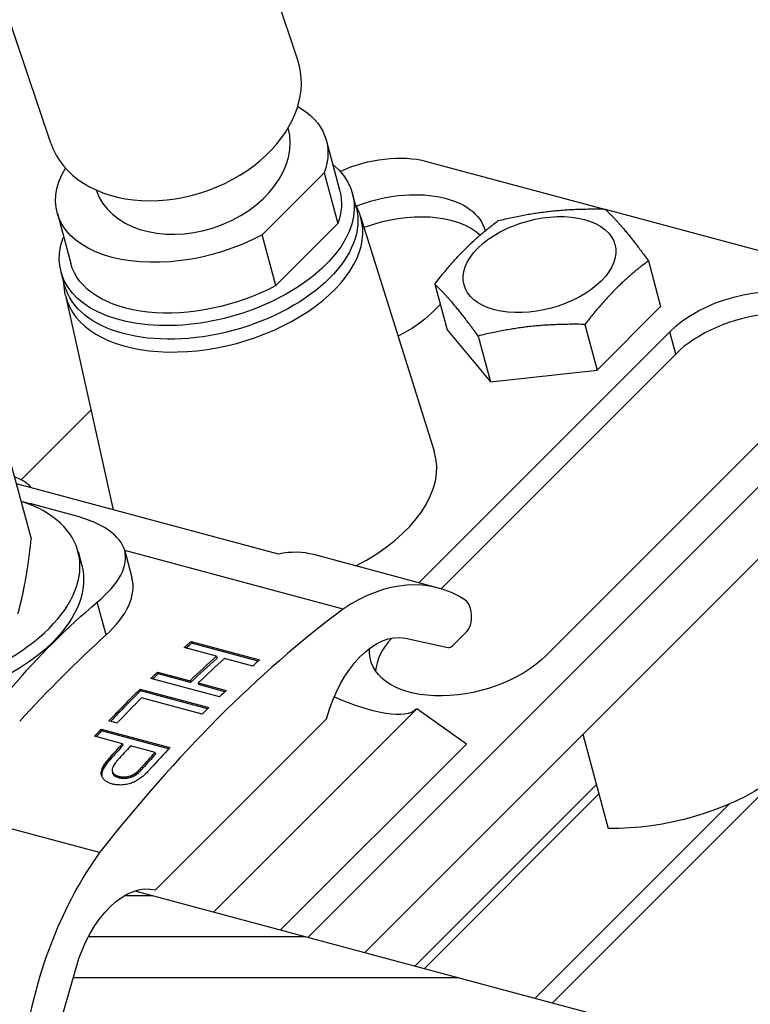
# Model space of a CAD drawing. Units: inches. Extents: x -52.11 to -46.61, y 65.99 to 74.49.
# Drawn here: x -47.78 to -47.44, y 69.77 to 70.22 of the extents above; entities that cross this region are included whole.
import ezdxf

# ---------------------------------------------------------------- set-up
doc = ezdxf.new("R2010")
doc.units = ezdxf.units.IN
doc.header["$MEASUREMENT"] = 0
doc.layers.add('HAR_DTL_THICK', color=135, linetype='CONTINUOUS')
doc.layers.add('HAR_DTL_THIN', color=190, linetype='CONTINUOUS')

msp = doc.modelspace()

# ---------------------------------------------------------------- hatches: boundary and pattern name
at = {"layer": 'HAR_DTL_THIN'}
h = msp.add_hatch(dxfattribs=at)
h.set_pattern_fill('ANSI31', color=256, scale=0.15, angle=315)
h.set_pattern_definition([(0, (-340.282977, -3.813738), (3e-18, 0.01875), [])])
edge = h.paths.add_edge_path()
edge.add_ellipse((-47.72789, 69.77657), major_axis=(0.01165, 0.04349), ratio=0.57735, start_angle=20.359, end_angle=88.382)
edge.add_line((-47.75266, 69.78453), (-47.76231, 69.75073))
edge.add_ellipse((-47.76485, 69.75229), major_axis=(0.00129, 0.00481), ratio=0.57735, start_angle=244.2474, end_angle=268.382, ccw=False)
edge.add_line((-47.76291, 69.74953), (-46.8557, 69.50644))
edge.add_ellipse((-54.32084, 69.52318), major_axis=(5.27866, 5.27866), ratio=1, start_angle=314.871585, end_angle=315.487065, ccw=False)
edge.add_line((-46.8557, 69.58657), (-47.7257, 69.81968))

# ---------------------------------------------------------------- linework, layer by layer
at = {"layer": 'HAR_DTL_THICK', "extrusion": (-0.211325, 0.788675, 0.57735)}
for p, q in [((-47.53478, 69.76853), (-47.43019, 69.87312)), ((-47.59752, 69.78534), (-47.51463, 69.86823)), ((-47.59333, 69.78421), (-47.5135, 69.86403)), ((-47.54262, 69.77063), (-47.45379, 69.85945))]:
    msp.add_line(p, q, dxfattribs=at)
at = {"layer": 'HAR_DTL_THIN', "extrusion": (1.11022e-16, 0.816497, 0.57735)}
for p, q in [((-47.76419, 70.16145), (-47.81955, 70.32624)), ((-47.65124, 70.19939), (-47.67189, 70.26084))]:
    msp.add_line(p, q, dxfattribs=at)
at = {"layer": 'HAR_DTL_THIN', "extrusion": (-0.211325, 0.788675, 0.57735)}
for p, q in [((-47.63813, 70.16244), (-47.63197, 70.13947)), ((-47.59234, 70.15316), (-47.51101, 70.13137)), ((-47.6675, 70.11959), (-47.6392, 70.14789)), ((-47.6392, 70.14789), (-47.63298, 70.1247)), ((-47.62454, 70.13217), (-47.62619, 70.13835)), ((-47.51063, 70.13127), (-47.38673, 70.09807)), ((-47.76119, 70.12934), (-47.75507, 70.10648)), ((-47.62259, 70.12794), (-47.58885, 70.02062)), ((-47.63298, 70.1247), (-47.66128, 70.0964)), ((-47.66128, 70.0964), (-47.6675, 70.11959)), ((-47.49091, 70.10765), (-47.48531, 70.08675)), ((-47.75786, 70.09644), (-47.75951, 70.10263)), ((-47.5886, 70.09703), (-47.583, 70.07613)), ((-47.75743, 70.09181), (-47.73564, 69.99391)), ((-47.58611, 70.08775), (-47.58984, 70.08402)), ((-47.51433, 70.05773), (-47.48531, 70.08675)), ((-47.51993, 70.07863), (-47.51433, 70.05773)), ((-47.59593, 69.96051), (-47.48115, 70.07529)), ((-47.583, 70.07613), (-47.56318, 70.05242)), ((-47.56878, 70.07332), (-47.56318, 70.05242)), ((-47.47842, 70.06509), (-47.48115, 70.07529)), ((-47.37832, 70.06668), (-47.64653, 69.79847)), ((-47.47842, 70.06509), (-47.58574, 69.95777)), ((-47.56318, 70.05242), (-47.51433, 70.05773)), ((-47.40895, 70.05595), (-47.53764, 69.92726)), ((-47.62063, 69.79153), (-47.37138, 70.04078)), ((-47.77769, 70.00762), (-47.74579, 70.03952)), ((-47.77324, 69.98107), (-47.78317, 70.01815)), ((-47.66008, 69.97367), (-47.77985, 70.00576)), ((-47.75356, 69.99128), (-47.77318, 69.99654)), ((-47.75173, 69.97477), (-47.75005, 69.96849)), ((-47.63054, 69.94851), (-47.73041, 69.97527)), ((-47.73039, 69.97519), (-47.72708, 69.96287)), ((-47.58692, 69.9581), (-47.64392, 69.97337)), ((-47.73893, 69.93669), (-47.74293, 69.95164)), ((-47.58034, 69.93183), (-47.57392, 69.93825)), ((-47.70008, 69.93364), (-47.69987, 69.93286)), ((-47.70008, 69.93364), (-47.66869, 69.92523)), ((-47.66932, 69.92467), (-47.69987, 69.93286)), ((-47.60206, 69.93513), (-47.5826, 69.93093)), ((-47.6884, 69.92692), (-47.70319, 69.93088)), ((-47.6884, 69.92692), (-47.68819, 69.92613)), ((-47.6718, 69.92247), (-47.68469, 69.92592)), ((-47.71533, 69.91969), (-47.71512, 69.91891)), ((-47.71533, 69.91969), (-47.70053, 69.91573)), ((-47.687, 69.90835), (-47.71839, 69.91676)), ((-47.70032, 69.91494), (-47.71512, 69.91891)), ((-47.70053, 69.91573), (-47.70032, 69.91494)), ((-47.69683, 69.91473), (-47.69662, 69.91395)), ((-47.69683, 69.91473), (-47.68394, 69.91128)), ((-47.72336, 69.91192), (-47.72314, 69.91114)), ((-47.72336, 69.91192), (-47.69196, 69.90351)), ((-47.69254, 69.90294), (-47.72314, 69.91114)), ((-47.68454, 69.91071), (-47.69662, 69.91395)), ((-47.74187, 69.83718), (-48.00183, 69.90683)), ((-47.69501, 69.90049), (-47.72269, 69.90791)), ((-47.68969, 69.81003), (-47.5968, 69.90292)), ((-47.57414, 69.88678), (-47.5968, 69.90292)), ((-47.73394, 69.89636), (-47.73764, 69.89736)), ((-47.71634, 69.82009), (-47.63806, 69.89836)), ((-47.74122, 69.89356), (-47.74101, 69.89277)), ((-47.74122, 69.89356), (-47.70983, 69.88515)), ((-47.71037, 69.88456), (-47.74101, 69.89277)), ((-47.73144, 69.88692), (-47.7442, 69.89034)), ((-47.52082, 69.89134), (-47.50927, 69.84824)), ((-47.73144, 69.88692), (-47.73123, 69.88613)), ((-47.71652, 69.88292), (-47.72774, 69.88592)), ((-47.57414, 69.88678), (-47.65908, 69.80183)), ((-47.73852, 69.87901), (-47.73831, 69.87823)), ((-47.73774, 69.87997), (-47.73753, 69.87918)), ((-47.73721, 69.88057), (-47.737, 69.87979)), ((-47.71652, 69.88292), (-47.71631, 69.88213)), ((-47.74108, 69.8742), (-47.74087, 69.87342)), ((-47.74091, 69.8749), (-47.7407, 69.87411)), ((-47.74064, 69.87563), (-47.74043, 69.87485)), ((-47.74026, 69.87641), (-47.74005, 69.87563)), ((-47.73978, 69.87724), (-47.73957, 69.87646)), ((-47.7392, 69.8781), (-47.73899, 69.87732)), ((-47.73613, 69.87454), (-47.73592, 69.87375)), ((-47.72476, 69.87403), (-47.72455, 69.87324)), ((-47.72407, 69.87468), (-47.72386, 69.87389)), ((-47.72327, 69.8755), (-47.72306, 69.87472)), ((-47.72235, 69.8765), (-47.72214, 69.87572)), ((-47.74114, 69.87356), (-47.74093, 69.87278)), ((-47.74112, 69.87296), (-47.74095, 69.87236)), ((-47.73592, 69.87388), (-47.7357, 69.87309)), ((-47.73551, 69.8733), (-47.7353, 69.87251)), ((-47.73492, 69.8728), (-47.73471, 69.87202)), ((-47.73414, 69.87239), (-47.73393, 69.8716)), ((-47.73317, 69.87205), (-47.73296, 69.87127)), ((-47.73317, 69.87205), (-47.73311, 69.87204)), ((-47.73311, 69.87204), (-47.7329, 69.87125)), ((-47.7329, 69.87125), (-47.73296, 69.87127)), ((-47.73207, 69.87183), (-47.73186, 69.87105)), ((-47.731, 69.87174), (-47.73079, 69.87096)), ((-47.72991, 69.8718), (-47.7297, 69.87101)), ((-47.72903, 69.87193), (-47.72882, 69.87115)), ((-47.72787, 69.87224), (-47.72766, 69.87146)), ((-47.72678, 69.87268), (-47.72657, 69.87189)), ((-47.72578, 69.87324), (-47.72557, 69.87246)), ((-47.72532, 69.87356), (-47.72511, 69.87278)), ((-47.7257, 69.81968), (-46.8557, 69.58657)), ((-47.76212, 69.75141), (-47.75266, 69.78453))]:
    msp.add_line(p, q, dxfattribs=at)
at = {"layer": 'HAR_DTL_THIN'}
for centre, major_axis, ratio, start_param, end_param in [((-47.70771, 70.18042), (-0.05647, -0.01897), 0.727504, 2.141555, 3.141593), ((-47.69976, 70.1549), (-0.04379, -0.01471), 0.727504, 0.003051, 3.106245), ((-47.70771, 70.18042), (-0.05647, -0.01897), 0.727504, 0, 2.141555), ((-47.54073, 70.10597), (-0.0345, -0.00924), 0.57735, -0.785398, 5.497787), ((-47.68975, 70.10891), (-0.06744, -0.01807), 0.57735, -0.024695, 3.166288), ((-47.60712, 70.09958), (0.04421, 0.01185), 0.57735, 0.347704, 1.732551), ((-47.44232, 70.05542), (0.04421, 0.01185), 0.57735, 0.201189, 2.356194), ((-47.66064, 70.00028), (0.07209, 0.01932), 0.57735, -1.208386, 0.024695), ((-47.82382, 69.95546), (0.07209, 0.01932), 0.57735, -0.785398, 0.732403), ((-47.68608, 69.85523), (-0.04526, -0.11713), 0.491924, -3.088837, -2.838507), ((-47.82382, 69.95546), (-0.07209, -0.01932), 0.57735, -0.732403, 2.356194), ((-47.61928, 69.83733), (0.03236, 0.12077), 0.57735, -0.182645, 0.581483), ((-47.5789, 69.942), (0.003, 0.01119), 0.57735, -1.389919, -0.180698), ((-47.55244, 69.39364), (-0.16571, -0.61845), 0.57735, -2.507365, -2.205024), ((-47.57497, 69.94217), (0.00129, 0.00481), 0.57735, -2.356194, -1.389919), ((-47.59084, 69.4032), (-0.16571, -0.61845), 0.57735, -2.426421, -2.419852), ((-47.57101, 69.92673), (-0.04421, -0.01185), 0.57735, -0.74097, -0.201189), ((-47.58139, 69.93575), (-0.00129, -0.00481), 0.57735, 0.02824, 0.785398), ((-47.57604, 69.39923), (-0.16571, -0.61845), 0.57735, -2.41819, -2.38586), ((-47.57255, 69.39903), (-0.16571, -0.61845), 0.57735, -2.41819, -2.38586), ((-47.55966, 69.39557), (-0.16571, -0.61845), 0.57735, -2.426421, -2.41819), ((-47.59084, 69.4032), (-0.16571, -0.61845), 0.57735, -2.38586, -2.379234), ((-47.59084, 69.4032), (-0.16571, -0.61845), 0.57735, -2.364293, -2.326986), ((-47.55966, 69.39557), (-0.16571, -0.61845), 0.57735, -2.38586, -2.377644), ((-47.58734, 69.40299), (-0.16571, -0.61845), 0.57735, -2.356065, -2.325477), ((-47.55966, 69.39557), (-0.16571, -0.61845), 0.57735, -2.364293, -2.356065), ((-47.59084, 69.4032), (-0.16571, -0.61845), 0.57735, -2.315673, -2.308936), ((-47.57808, 69.39978), (-0.16571, -0.61845), 0.57735, -2.307452, -2.291492), ((-47.57458, 69.39957), (-0.16571, -0.61845), 0.57735, -2.307452, -2.291365), ((-47.55966, 69.39557), (-0.16571, -0.61845), 0.57735, -2.315673, -2.292207), ((-47.57966, 69.4002), (0.14132, 0.62483), 0.549263, 0.829962, 0.832298), ((-47.57842, 69.39987), (0.16007, 0.61995), 0.571176, 0.844893, 0.846387), ((-47.57806, 69.4005), (0.11513, 0.63142), 0.51496, 0.810586, 0.812732), ((-47.57546, 69.39981), (0.1517, 0.62215), 0.561654, 0.837509, 0.839877), ((-47.56315, 69.39578), (-0.16571, -0.61845), 0.57735, -2.307452, -2.291317), ((-47.59582, 69.40453), (-0.0206, 0.66606), 0.278085, 0.779794, 0.781257), ((-47.5918, 69.40346), (0.01247, 0.65715), 0.341741, 0.777348, 0.778954), ((-47.58816, 69.40248), (0.04483, 0.64881), 0.401876, 0.781747, 0.783496), ((-47.58571, 69.40182), (0.06877, 0.64284), 0.443575, 0.78884, 0.790748), ((-47.5832, 69.40115), (0.09588, 0.63617), 0.486948, 0.801295, 0.803329), ((-47.58129, 69.40064), (0.11908, 0.63044), 0.52042, 0.814789, 0.816966), ((-47.59697, 69.40557), (-0.06539, 0.67865), 0.193354, 0.787663, 0.788919), ((-47.60511, 69.40775), (-0.13399, 0.69829), 0.078027, 0.823292, 0.823769), ((-47.59023, 69.40376), (-0.00863, 0.66279), 0.301204, 0.773644, 0.775123), ((-47.58501, 69.40237), (0.03874, 0.65036), 0.390843, 0.77667, 0.778371), ((-47.5808, 69.40124), (0.08232, 0.6395), 0.465797, 0.792133, 0.794056), ((-47.56162, 69.39537), (0.19137, 0.61137), 0.60313, 0.877848, 0.87993), ((-47.56253, 69.39561), (0.17614, 0.61563), 0.588273, 0.8602, 0.862695), ((-47.55738, 69.39496), (0.2042, 0.60765), 0.614673, 0.892249, 0.894141), ((-47.55867, 69.39531), (0.18217, 0.61396), 0.594312, 0.867576, 0.869705), ((-47.55922, 69.39546), (0.17305, 0.61647), 0.585098, 0.856327, 0.858678), ((-47.62452, 69.41295), (0.25511, -0.73051), 0.067767, -4.057183, -4.056069), ((-47.60109, 69.40594), (-0.06208, 0.67771), 0.199429, 0.791489, 0.792793), ((-47.60708, 69.40755), (-0.10889, 0.69113), 0.117609, 0.813972, 0.815013), ((-47.63525, 69.41583), (0.35873, -0.75404), 0.144006, -4.134256, -4.133206), ((-47.65, 69.41978), (0.51545, -0.78382), 0.206508, -4.240999, -4.240108), ((-47.67357, 69.42609), (0.78427, -0.82801), 0.23858, -4.384289, -4.383573), ((-47.70492, 69.43449), (-1.14948, 0.89126), 0.226849, -1.367809, -1.367237), ((-47.77239, 69.45257), (-1.92895, 1.05619), 0.174218, -1.493519, -1.493121), ((-47.61386, 69.40937), (0.21553, -0.72051), 0.027898, -4.021559, -4.020366), ((-47.63309, 69.41452), (0.41845, -0.76606), 0.17374, -4.169518, -4.168579), ((-47.66931, 69.42423), (-0.86806, 0.84176), 0.238964, -1.269631, -1.268963), ((-47.74841, 69.44542), (-1.87901, 1.04471), 0.177253, -1.480229, -1.479816), ((-48.13929, 69.55016), (-6.81196, 2.31251), 0.060472, -1.609944, -1.6098), ((-47.0159, 69.24914), (7.32759, -1.50963), 0.062488, 1.681524, 1.681667), ((-47.38184, 69.3472), (2.71556, -0.29241), 0.178944, 1.718892, 1.719289), ((-47.46943, 69.37067), (1.60841, -0.00372), 0.314891, 1.734057, 1.73474), ((-47.49977, 69.3788), (1.22164, 0.10508), 0.420946, 1.723095, 1.723826), ((-47.52012, 69.38425), (0.95604, 0.19783), 0.534836, 1.678046, 1.679286), ((-47.53451, 69.3881), (0.75069, 0.30286), 0.643024, 1.56722, 1.568667), ((-47.54546, 69.39104), (0.54834, 0.44073), 0.712735, 1.339584, 1.341237), ((-47.53452, 69.38884), (0.6728, 0.3542), 0.678442, 1.49887, 1.499427), ((-47.53925, 69.3901), (0.58877, 0.41295), 0.705141, 1.397999, 1.399557), ((-47.5517, 69.39271), (0.39982, 0.52998), 0.709637, 1.137382, 1.138272), ((-47.55632, 69.39395), (0.29277, 0.57786), 0.673891, 0.997218, 0.998442), ((-47.54442, 69.39149), (0.48033, 0.48461), 0.717431, 1.251796, 1.253498), ((-47.55955, 69.39482), (0.22804, 0.60038), 0.633941, 0.919135, 0.920804), ((-47.54846, 69.39257), (0.38759, 0.53617), 0.707122, 1.1241, 1.12596), ((-47.55231, 69.3936), (0.30184, 0.57434), 0.678241, 1.010824, 1.012827), ((-47.5542, 69.39411), (0.26323, 0.58868), 0.657707, 0.962278, 0.963709), ((-47.55636, 69.39469), (0.22242, 0.60214), 0.629639, 0.913801, 0.915454), ((-47.92161, 69.49256), (-3.6355, 1.47901), 0.106528, -1.578243, -1.578005), ((-48.66971, 69.69301), (-12.15351, 3.73536), 0.034845, -1.636984, -1.636904), ((-45.77077, 68.91624), (20.82087, -5.11576), 0.021368, 1.670542, 1.670574), ((-47.12431, 69.27892), (5.42031, -1.00318), 0.08568, 1.699421, 1.699612), ((-47.3531, 69.34022), (2.81304, -0.31776), 0.172275, 1.725787, 1.726169), ((-47.42226, 69.35876), (2.02256, -0.1125), 0.245985, 1.738303, 1.738844), ((-47.46112, 69.36917), (1.57617, 0.00492), 0.321799, 1.741909, 1.742625), ((-47.48422, 69.37536), (1.30855, 0.07921), 0.391974, 1.736589, 1.736796), ((-47.49063, 69.37708), (1.23401, 0.10131), 0.416598, 1.731368, 1.732371), ((-47.50607, 69.38121), (1.05108, 0.16118), 0.489381, 1.708442, 1.709572), ((-47.51878, 69.38462), (0.89473, 0.22479), 0.56663, 1.662221, 1.663493), ((-47.52923, 69.38742), (0.75445, 0.30053), 0.641131, 1.576547, 1.577962), ((-47.70138, 69.75523), (-0.03236, -0.12077), 0.57735, -2.152279, -1.388151), ((-47.79868, 69.7714), (0.01305, -0.05164), 0.717358, -1.688808, 0.414365)]:
    msp.add_ellipse(centre, major_axis=major_axis, ratio=ratio, start_param=start_param, end_param=end_param, dxfattribs=at)
at = {"layer": 'HAR_DTL_THIN', "extrusion": (-3.09714e-14, -8.33423e-15, -1)}
for centre, start_param, end_param in [((-47.69973, 70.14617), 2.616425, 3.5322), ((-47.69973, 70.14617), 4.321782, 6.818158), ((-47.69352, 70.12298), 3.141593, 3.5322), ((-47.69352, 70.12298), 4.321782, 6.283185)]:
    msp.add_ellipse(centre, major_axis=(-0.06155, -0.01649), ratio=0.57735, start_param=start_param, end_param=end_param, dxfattribs=at)
at = {"layer": 'HAR_DTL_THIN', "extrusion": (-1.47908e-16, 3.05184e-16, -1)}
msp.add_ellipse((-47.61532, 70.13018), major_axis=(0.03845, 0.0103), ratio=0.57735, start_param=-1.857092, end_param=-0.785398, dxfattribs=at)
at = {"layer": 'HAR_DTL_THIN', "extrusion": (-3.1073e-14, -8.21957e-15, -1)}
for centre, major_axis, start_param, end_param in [((-47.69285, 70.12049), (0.06666, 0.01786), 5.888963, 9.80926), ((-47.6912, 70.11431), (-0.06666, -0.01786), 3.141593, 6.283185)]:
    msp.add_ellipse(centre, major_axis=major_axis, ratio=0.57735, start_param=start_param, end_param=end_param, dxfattribs=at)
at = {"layer": 'HAR_DTL_THIN', "extrusion": (-1.44738e-16, 1.91095e-16, -1)}
msp.add_ellipse((-47.60985, 70.10978), major_axis=(0.04421, 0.01185), ratio=0.57735, start_param=-1.752028, end_param=0.01016, dxfattribs=at)
at = {"layer": 'HAR_DTL_THIN', "extrusion": (-2.29844e-16, 2.2576e-16, -1)}
msp.add_ellipse((-47.44505, 70.06562), major_axis=(0.04421, 0.01185), ratio=0.57735, start_param=-2.356194, end_param=0.785398, dxfattribs=at)
at = {"layer": 'HAR_DTL_THIN', "extrusion": (-1.65972e-16, 3.57813e-16, -1)}
msp.add_ellipse((-47.62594, 70.09369), major_axis=(-0.04421, -0.01185), ratio=0.57735, start_param=-2.356194, end_param=-1.894329, dxfattribs=at)
at = {"layer": 'HAR_DTL_THIN', "extrusion": (-4.84221e-17, 6.17922e-17, -1)}
msp.add_ellipse((-47.81244, 69.88909), major_axis=(0.01514, 0.12484), ratio=0.65099, start_param=0.209057, end_param=0.274838, dxfattribs=at)
at = {"layer": 'HAR_DTL_THIN', "extrusion": (1.92875e-16, -2.33977e-17, -1)}
msp.add_ellipse((-47.77919, 69.99566), major_axis=(-0.0014, -0.01157), ratio=0.650991, start_param=-2.868702, end_param=-2.452178, dxfattribs=at)
at = {"layer": 'HAR_DTL_THIN', "extrusion": (-1.5237e-16, 3.03989e-16, -1)}
msp.add_ellipse((-47.82214, 69.94918), major_axis=(0.07209, 0.01932), ratio=0.57735, start_param=0, end_param=0.785398, dxfattribs=at)
at = {"layer": 'HAR_DTL_THIN', "extrusion": (2.02036e-16, 3.33395e-18, -1)}
msp.add_ellipse((-47.68944, 69.65854), major_axis=(0.09014, 0.3364), ratio=0.57735, start_param=-0.883771, end_param=-0.687025, dxfattribs=at)
at = {"layer": 'HAR_DTL_THIN', "extrusion": (6.7987e-17, 3.92523e-17, -1)}
msp.add_ellipse((-47.61299, 69.89147), major_axis=(0.01165, 0.04349), ratio=0.57735, start_param=-1.567027, end_param=-0.02824, dxfattribs=at)
at = {"layer": 'HAR_DTL_THIN', "extrusion": (-1.68169e-16, 4.14694e-16, -1)}
msp.add_ellipse((-47.82214, 69.94918), major_axis=(-0.07209, -0.01932), ratio=0.57735, start_param=-2.356194, end_param=0, dxfattribs=at)
at = {"layer": 'HAR_DTL_THIN', "extrusion": (1.75226e-16, 1.05176e-17, -1)}
msp.add_ellipse((-47.62356, 69.4127), major_axis=(0.16571, 0.61845), ratio=0.57735, start_param=-0.838847, end_param=-0.731949, dxfattribs=at)
at = {"layer": 'HAR_DTL_THIN', "extrusion": (1.34049e-16, -3.59184e-17, -1)}
msp.add_ellipse((-47.59105, 69.40398), major_axis=(0.16571, 0.61845), ratio=0.57735, start_param=-0.723402, end_param=-0.715172, dxfattribs=at)
at = {"layer": 'HAR_DTL_THIN', "extrusion": (-1.08237e-16, 2.00875e-16, -1)}
msp.add_ellipse((-47.57374, 69.93693), major_axis=(-0.04421, -0.01185), ratio=0.57735, start_param=-2.356194, end_param=0.205427, dxfattribs=at)
at = {"layer": 'HAR_DTL_THIN', "extrusion": (1.89594e-16, 6.41373e-17, -1)}
msp.add_ellipse((-47.57625, 69.40002), major_axis=(0.16571, 0.61845), ratio=0.57735, start_param=-0.755733, end_param=-0.723402, dxfattribs=at)
at = {"layer": 'HAR_DTL_THIN', "extrusion": (2.14479e-16, -5.74694e-17, -1)}
msp.add_ellipse((-47.59105, 69.40398), major_axis=(0.16571, 0.61845), ratio=0.57735, start_param=-0.763948, end_param=-0.755733, dxfattribs=at)
at = {"layer": 'HAR_DTL_THIN', "extrusion": (-5.75937e-17, 4.44323e-16, -1)}
msp.add_ellipse((-47.48487, 69.89752), major_axis=(0.07747, 0.02076), ratio=0.57735, start_param=0, end_param=2.040819, dxfattribs=at)
at = {"layer": 'HAR_DTL_THIN', "extrusion": (2.55656e-16, -1.10334e-17, -1)}
msp.add_ellipse((-47.59105, 69.40398), major_axis=(0.16571, 0.61845), ratio=0.57735, start_param=-0.816116, end_param=-0.777299, dxfattribs=at)
at = {"layer": 'HAR_DTL_THIN', "extrusion": (-1.85837e-16, -2.13502e-16, -1)}
msp.add_ellipse((-47.64071, 69.92937), major_axis=(-0.04463, 0.02548), ratio=0.311768, start_param=-3.046665, end_param=-1.881772, dxfattribs=at)
at = {"layer": 'HAR_DTL_THIN', "extrusion": (3.09275e-16, -2.54007e-17, -1)}
msp.add_ellipse((-47.59105, 69.40398), major_axis=(0.16571, 0.61845), ratio=0.57735, start_param=-0.834141, end_param=-0.82592, dxfattribs=at)
at = {"layer": 'HAR_DTL_THIN', "extrusion": (1.87669e-16, -5.02857e-17, -1)}
msp.add_ellipse((-47.57829, 69.40056), major_axis=(0.16571, 0.61845), ratio=0.57735, start_param=-0.8501, end_param=-0.834141, dxfattribs=at)
at = {"layer": 'HAR_DTL_THIN', "extrusion": (1.6364e-16, -3.09101e-17, -1)}
msp.add_ellipse((-47.5815, 69.40143), major_axis=(-0.11908, -0.63044), ratio=0.52042, start_param=-3.958559, end_param=-3.956381, dxfattribs=at)
at = {"layer": 'HAR_DTL_THIN', "extrusion": (5.41436e-17, -1.22458e-17, -1)}
msp.add_ellipse((-47.57987, 69.40099), major_axis=(-0.14132, -0.62483), ratio=0.549263, start_param=-3.973891, end_param=-3.971555, dxfattribs=at)
at = {"layer": 'HAR_DTL_THIN', "extrusion": (4.07522e-17, 4.68094e-17, -1)}
msp.add_ellipse((-47.57863, 69.40066), major_axis=(-0.16007, -0.61995), ratio=0.571176, start_param=-3.98798, end_param=-3.986486, dxfattribs=at)
at = {"layer": 'HAR_DTL_THIN', "extrusion": (3.19793e-16, -2.00627e-16, -1)}
msp.add_ellipse((-47.56336, 69.39657), major_axis=(0.16571, 0.61845), ratio=0.57735, start_param=-0.850275, end_param=-0.834141, dxfattribs=at)
at = {"layer": 'HAR_DTL_THIN', "extrusion": (9.10742e-16, 2.50662e-16, -1)}
msp.add_ellipse((-47.6013, 69.40673), major_axis=(0.06208, -0.67771), ratio=0.199429, start_param=-3.934386, end_param=-3.933082, dxfattribs=at)
at = {"layer": 'HAR_DTL_THIN', "extrusion": (4.69904e-16, 7.00683e-17, -1)}
msp.add_ellipse((-47.59603, 69.40532), major_axis=(0.0206, -0.66606), ratio=0.278085, start_param=-3.92285, end_param=-3.921386, dxfattribs=at)
at = {"layer": 'HAR_DTL_THIN', "extrusion": (6.4037e-16, 9.88862e-17, -1)}
msp.add_ellipse((-47.59201, 69.40424), major_axis=(-0.01247, -0.65715), ratio=0.341741, start_param=-3.920547, end_param=-3.918941, dxfattribs=at)
at = {"layer": 'HAR_DTL_THIN', "extrusion": (2.76896e-16, -1.91315e-17, -1)}
msp.add_ellipse((-47.58837, 69.40327), major_axis=(-0.04483, -0.64881), ratio=0.401876, start_param=-3.925089, end_param=-3.92334, dxfattribs=at)
at = {"layer": 'HAR_DTL_THIN', "extrusion": (5.02671e-16, 2.05292e-18, -1)}
msp.add_ellipse((-47.58592, 69.40261), major_axis=(-0.06877, -0.64284), ratio=0.443575, start_param=-3.932341, end_param=-3.930433, dxfattribs=at)
at = {"layer": 'HAR_DTL_THIN', "extrusion": (1.53775e-16, 8.9099e-17, -1)}
msp.add_ellipse((-47.58341, 69.40194), major_axis=(-0.09588, -0.63617), ratio=0.486948, start_param=-3.944922, end_param=-3.942888, dxfattribs=at)
at = {"layer": 'HAR_DTL_THIN', "extrusion": (-8.10514e-15, -2.13485e-15, -1)}
msp.add_ellipse((-47.61408, 69.41015), major_axis=(-0.21553, 0.72051), ratio=0.027898, start_param=0.878773, end_param=0.879966, dxfattribs=at)
at = {"layer": 'HAR_DTL_THIN', "extrusion": (1.73643e-16, -2.57476e-17, -1)}
msp.add_ellipse((-47.55653, 69.39474), major_axis=(-0.29277, -0.57786), ratio=0.673891, start_param=-4.140035, end_param=-4.138811, dxfattribs=at)
at = {"layer": 'HAR_DTL_THIN', "extrusion": (1.87865e-16, -1.30737e-16, -1)}
msp.add_ellipse((-47.55977, 69.3956), major_axis=(-0.22804, -0.60038), ratio=0.633941, start_param=-4.062397, end_param=-4.060728, dxfattribs=at)
at = {"layer": 'HAR_DTL_THIN', "extrusion": (2.45071e-16, 3.96207e-17, -1)}
msp.add_ellipse((-47.56183, 69.39615), major_axis=(-0.19137, -0.61137), ratio=0.60313, start_param=-4.021522, end_param=-4.019441, dxfattribs=at)
at = {"layer": 'HAR_DTL_THIN', "extrusion": (2.70703e-16, 3.8025e-17, -1)}
msp.add_ellipse((-47.56274, 69.3964), major_axis=(-0.17614, -0.61563), ratio=0.588273, start_param=-4.004288, end_param=-4.001793, dxfattribs=at)
at = {"layer": 'HAR_DTL_THIN', "extrusion": (1.90701e-15, 4.69033e-16, -1)}
msp.add_ellipse((-47.60729, 69.40833), major_axis=(0.10889, -0.69113), ratio=0.117609, start_param=-3.956741, end_param=-3.955564, dxfattribs=at)
at = {"layer": 'HAR_DTL_THIN', "extrusion": (3.5762e-14, 9.49563e-15, -1)}
msp.add_ellipse((-47.6167, 69.41086), major_axis=(0.18579, -0.71263), ratio=0.006819, start_param=-4.006084, end_param=-4.005066, dxfattribs=at)
at = {"layer": 'HAR_DTL_THIN', "extrusion": (-4.4521e-16, -5.34319e-17, -1)}
msp.add_ellipse((-47.6333, 69.41531), major_axis=(-0.41845, 0.76606), ratio=0.17374, start_param=1.026987, end_param=1.027925, dxfattribs=at)
at = {"layer": 'HAR_DTL_THIN', "extrusion": (-3.91269e-16, -8.45321e-17, -1)}
msp.add_ellipse((-47.66952, 69.42501), major_axis=(-0.86806, 0.84176), ratio=0.238964, start_param=1.268963, end_param=1.269631, dxfattribs=at)
at = {"layer": 'HAR_DTL_THIN', "extrusion": (-9.7033e-17, 5.39495e-17, -1)}
msp.add_ellipse((-47.74862, 69.4462), major_axis=(-1.87901, 1.04471), ratio=0.177253, start_param=1.479816, end_param=1.480229, dxfattribs=at)
at = {"layer": 'HAR_DTL_THIN', "extrusion": (-7.04094e-17, -3.47202e-17, -1)}
msp.add_ellipse((-48.1395, 69.55094), major_axis=(-6.81196, 2.31251), ratio=0.060472, start_param=1.6098, end_param=1.609944, dxfattribs=at)
at = {"layer": 'HAR_DTL_THIN', "extrusion": (-1.47124e-16, -2.63664e-17, -1)}
msp.add_ellipse((-47.01611, 69.24993), major_axis=(7.32759, -1.50963), ratio=0.062488, start_param=-1.681667, end_param=-1.681524, dxfattribs=at)
at = {"layer": 'HAR_DTL_THIN', "extrusion": (-3.3539e-17, -5.22206e-17, -1)}
msp.add_ellipse((-47.38205, 69.34798), major_axis=(2.71556, -0.29241), ratio=0.178944, start_param=-1.719289, end_param=-1.718892, dxfattribs=at)
at = {"layer": 'HAR_DTL_THIN', "extrusion": (6.93888e-17, -1.60633e-19, -1)}
msp.add_ellipse((-47.46964, 69.37145), major_axis=(1.60841, -0.00372), ratio=0.314891, start_param=-1.73474, end_param=-1.734057, dxfattribs=at)
at = {"layer": 'HAR_DTL_THIN', "extrusion": (0, 0, -1)}
for centre, major_axis, ratio, start_param, end_param in [((-47.49998, 69.37958), (1.22164, 0.10508), 0.420946, -1.723826, -1.723095), ((-47.54567, 69.39182), (0.54834, 0.44073), 0.712735, -1.341237, -1.339584)]:
    msp.add_ellipse(centre, major_axis=major_axis, ratio=ratio, start_param=start_param, end_param=end_param, dxfattribs=at)
at = {"layer": 'HAR_DTL_THIN', "extrusion": (-8.08043e-18, -1.15046e-16, -1)}
msp.add_ellipse((-47.52033, 69.38503), major_axis=(0.95604, 0.19783), ratio=0.534836, start_param=-1.679286, end_param=-1.678046, dxfattribs=at)
at = {"layer": 'HAR_DTL_THIN', "extrusion": (6.7278e-17, -9.25743e-17, -1)}
msp.add_ellipse((-47.53472, 69.38889), major_axis=(0.75069, 0.30286), ratio=0.643024, start_param=-1.568667, end_param=-1.56722, dxfattribs=at)
at = {"layer": 'HAR_DTL_THIN', "extrusion": (1.32945e-16, -1.00295e-16, -1)}
msp.add_ellipse((-47.55191, 69.3935), major_axis=(-0.39982, -0.52998), ratio=0.709637, start_param=-4.279865, end_param=-4.278974, dxfattribs=at)
at = {"layer": 'HAR_DTL_THIN', "extrusion": (2.96833e-16, 3.54026e-17, -1)}
msp.add_ellipse((-47.72789, 69.77657), major_axis=(0.01165, 0.04349), ratio=0.57735, start_param=-1.542557, end_param=-0.003769, dxfattribs=at)
at = {"layer": 'HAR_DTL_THIN'}
for points in [[(-47.62484, 70.1333), (-47.62393, 70.13159), (-47.62317, 70.12979), (-47.62259, 70.12794)], [(-47.75743, 70.09181), (-47.75785, 70.0937), (-47.75809, 70.09563), (-47.75816, 70.09757)], [(-47.77318, 69.99654), (-47.77452, 69.9969), (-47.77593, 69.99724), (-47.7774, 69.99756)]]:
    msp.add_open_spline(points, degree=3, dxfattribs=at)
for points, weights in [([(-47.55958, 70.12605), (-47.53599, 70.13184), (-47.51073, 70.13136)], [1, 1.15470053838, 1]), ([(-47.51073, 70.13136), (-47.50166, 70.12264), (-47.49091, 70.10765)], [1, 1.15470053838, 1]), ([(-47.5886, 70.09703), (-47.57493, 70.11467), (-47.55958, 70.12605)], [1, 1.15470053838, 1]), ([(-47.49091, 70.10765), (-47.50626, 70.09627), (-47.51993, 70.07863)], [1, 1.15470053838, 1]), ([(-47.56878, 70.07332), (-47.57953, 70.08831), (-47.5886, 70.09703)], [1, 1.15470053838, 1]), ([(-47.51993, 70.07863), (-47.54519, 70.07911), (-47.56878, 70.07332)], [1, 1.15470053838, 1]), ([(-47.77324, 69.98107), (-47.77546, 69.96064), (-47.77931, 69.94628)], [1.79693260554, 2.07491904704, 1.79693260554])]:
    msp.add_rational_spline(points, weights, degree=2, dxfattribs=at)
for points, knots in [([(-47.74293, 69.95164), (-47.73822, 69.95558), (-47.7344, 69.95985), (-47.73004, 69.96802), (-47.72949, 69.97191), (-47.73132, 69.97858), (-47.73379, 69.98181), (-47.74182, 69.98733), (-47.74738, 69.98963), (-47.75356, 69.99128)], [0.4713065, 0.4713065, 0.4713065, 0.4713065, 0.5907356, 0.5907356, 0.7101647, 0.7101647, 0.8282293, 0.8282293, 0.9462939, 0.9462939, 0.9462939, 0.9462939]), ([(-47.73893, 69.93669), (-47.73432, 69.94088), (-47.73061, 69.94555), (-47.72649, 69.95463), (-47.72606, 69.95905), (-47.72708, 69.96287)], [0.4709906, 0.4709906, 0.4709906, 0.4709906, 0.5892025, 0.5892025, 0.7071653, 0.7071653, 0.7071653, 0.7071653])]:
    msp.add_open_spline(points, degree=3, knots=knots, dxfattribs=at)

doc.saveas('drawing.dxf')
